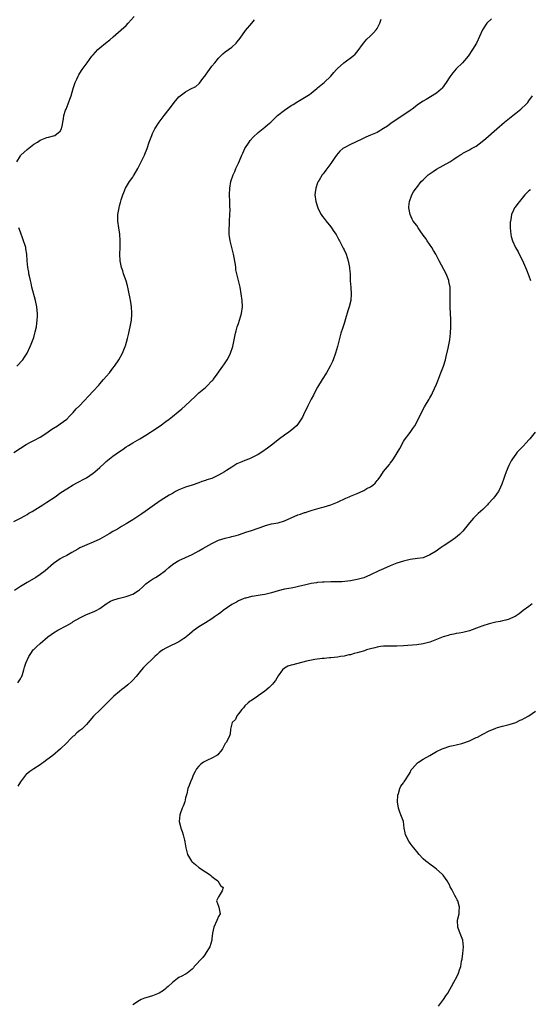
# Model space of a CAD drawing. Units: inches. Extents: x 2626244 to 2628000, y 1440000 to 1443000.
# Drawn here: x 2626493 to 2626647, y 1441956 to 1442254 of the extents above; entities that cross this region are included whole.
import ezdxf

# ---------------------------------------------------------------- set-up
doc = ezdxf.new("R2010")
doc.units = ezdxf.units.IN
doc.header["$MEASUREMENT"] = 0
doc.layers.add('LD26251440_10ft', color=254, linetype='Continuous')

msp = doc.modelspace()

# ---------------------------------------------------------------- linework, layer by layer
at = {"layer": 'LD26251440_10ft'}
for points, elevation in [([(2626491, 1442101.92), (2626493, 1442102.93), (2626494.3, 1442103.7), (2626495, 1442104.08), (2626495.57, 1442104.43), (2626496.56, 1442105), (2626499.77, 1442107), (2626501, 1442107.8), (2626503.48, 1442109.48), (2626505.27, 1442110.73), (2626507, 1442111.86), (2626508.97, 1442113.03), (2626510.26, 1442113.74), (2626512.62, 1442115), (2626513, 1442115.22), (2626515, 1442116.56), (2626515.54, 1442117), (2626517, 1442118.3), (2626518.4, 1442119.6), (2626519, 1442120.12), (2626519.48, 1442120.52), (2626521, 1442121.75), (2626523, 1442123.2), (2626524.12, 1442123.88), (2626525, 1442124.54), (2626525.73, 1442125), (2626527, 1442125.76), (2626529.18, 1442127), (2626531, 1442128.11), (2626532.35, 1442129), (2626533, 1442129.48), (2626535.27, 1442131), (2626537, 1442132.23), (2626538.06, 1442133), (2626539, 1442133.81), (2626540.77, 1442135.23), (2626541.86, 1442136.14), (2626542.87, 1442137), (2626546.02, 1442139.98), (2626547, 1442140.93), (2626549, 1442142.59), (2626549.46, 1442143), (2626551, 1442144.56), (2626551.21, 1442144.79), (2626551.35, 1442145), (2626552.08, 1442145.92), (2626554.27, 1442149), (2626554.55, 1442149.45), (2626555.58, 1442151), (2626556.1, 1442151.9), (2626556.63, 1442153), (2626557.27, 1442155), (2626558.09, 1442159), (2626558.28, 1442159.72), (2626558.64, 1442161), (2626559, 1442162.02), (2626559.37, 1442163), (2626559.99, 1442165), (2626560.24, 1442167), (2626560.15, 1442169), (2626559.88, 1442171), (2626559.49, 1442173), (2626558.99, 1442174.99), (2626558.54, 1442177), (2626558.27, 1442178.27), (2626558.21, 1442179), (2626558.1, 1442179.9), (2626557.47, 1442183), (2626557.4, 1442183.4), (2626557, 1442185), (2626556.55, 1442187), (2626556.35, 1442188.35), (2626556.22, 1442189), (2626556.18, 1442190.18), (2626556.18, 1442191), (2626556.27, 1442191.73), (2626556.32, 1442193), (2626556.43, 1442195), (2626556.48, 1442196.48), (2626556.41, 1442197.58), (2626556.4, 1442199), (2626556.34, 1442201), (2626556.42, 1442203), (2626556.76, 1442205), (2626557.4, 1442207), (2626557.91, 1442208.09), (2626558.24, 1442209), (2626559, 1442210.59), (2626559.29, 1442211.29), (2626560.07, 1442213), (2626560.38, 1442213.62), (2626560.99, 1442215), (2626562.28, 1442217), (2626562.58, 1442217.42), (2626563.52, 1442218.48), (2626565, 1442219.9), (2626567, 1442221.48), (2626567.84, 1442222.16), (2626568.79, 1442223), (2626570.82, 1442225), (2626573, 1442226.7), (2626575, 1442228.05), (2626575.6, 1442228.4), (2626577, 1442229.3), (2626579, 1442230.46), (2626580.55, 1442231.45), (2626581, 1442231.8), (2626581.7, 1442232.3), (2626582.79, 1442233.21), (2626583, 1442233.41), (2626584.94, 1442235), (2626586.96, 1442237), (2626587.88, 1442238.12), (2626588.75, 1442239), (2626589, 1442239.28), (2626590.98, 1442241.02), (2626593.71, 1442243), (2626594.38, 1442243.62), (2626595, 1442244.33), (2626596.86, 1442247), (2626597.87, 1442248.13), (2626598.93, 1442249.07), (2626599.92, 1442250.08), (2626600.73, 1442251), (2626601, 1442251.46), (2626601.8, 1442253), (2626602.29, 1442254.29)], 10340), ([(2626491, 1442122.92), (2626493, 1442124.22), (2626494.73, 1442125.27), (2626496.01, 1442125.99), (2626497, 1442126.46), (2626499, 1442127.51), (2626501, 1442128.82), (2626502.24, 1442129.76), (2626503, 1442130.28), (2626504.19, 1442131), (2626505, 1442131.53), (2626507.02, 1442133), (2626507.97, 1442134.03), (2626508.92, 1442135), (2626509.91, 1442136.09), (2626510.85, 1442137), (2626515, 1442141.44), (2626516.69, 1442143.31), (2626517, 1442143.68), (2626518.18, 1442145), (2626519.92, 1442147), (2626521, 1442148.42), (2626521.47, 1442149), (2626522.78, 1442151), (2626523.87, 1442153), (2626524.71, 1442155), (2626524.78, 1442155.22), (2626525.4, 1442157.4), (2626525.77, 1442159), (2626525.98, 1442160.02), (2626526.24, 1442161), (2626526.52, 1442162.52), (2626526.63, 1442163), (2626526.72, 1442164.72), (2626526.76, 1442165), (2626526.76, 1442165.24), (2626526.63, 1442167), (2626526.4, 1442168.4), (2626526.09, 1442170.09), (2626525.89, 1442171), (2626525.49, 1442173), (2626525.39, 1442173.39), (2626524.96, 1442174.96), (2626524.23, 1442177), (2626523.95, 1442177.95), (2626523.56, 1442179), (2626523.18, 1442181), (2626523.11, 1442183), (2626523.2, 1442185), (2626523.23, 1442187), (2626523.08, 1442189.08), (2626522.78, 1442191), (2626522.52, 1442193), (2626522.53, 1442195), (2626522.84, 1442197), (2626523, 1442197.64), (2626523.32, 1442198.68), (2626523.5, 1442199.5), (2626523.99, 1442201), (2626524.32, 1442201.68), (2626524.83, 1442203), (2626526.04, 1442205), (2626527, 1442206.35), (2626527.26, 1442206.74), (2626527.42, 1442207), (2626528.58, 1442209), (2626529.59, 1442211), (2626530.54, 1442213), (2626530.68, 1442213.32), (2626531.34, 1442215), (2626532.02, 1442217), (2626532.74, 1442219), (2626533, 1442219.61), (2626533.73, 1442221), (2626535, 1442223), (2626536.48, 1442225), (2626538.05, 1442227), (2626539, 1442228.32), (2626539.55, 1442229), (2626541, 1442230.71), (2626541.33, 1442231), (2626543, 1442232.22), (2626544.42, 1442233), (2626546.13, 1442233.87), (2626547, 1442234.62), (2626547.21, 1442234.79), (2626548.22, 1442236.22), (2626548.8, 1442237), (2626549, 1442237.31), (2626549.71, 1442238.29), (2626550.24, 1442239), (2626551, 1442239.98), (2626551.88, 1442241), (2626553, 1442242.4), (2626553.29, 1442242.71), (2626554.31, 1442243.69), (2626555, 1442244.32), (2626557, 1442245.78), (2626558.3, 1442247), (2626558.65, 1442247.35), (2626559.52, 1442248.48), (2626561.16, 1442250.84), (2626563.04, 1442253), (2626563.91, 1442254.09)], 10350), ([(2626635.63, 1442254.37), (2626634.29, 1442253), (2626632.95, 1442251), (2626631.09, 1442247), (2626629.9, 1442245), (2626629.53, 1442244.47), (2626629, 1442243.63), (2626628.55, 1442243), (2626626.87, 1442241), (2626625, 1442239.15), (2626623.98, 1442238.02), (2626623, 1442236.74), (2626621.92, 1442235), (2626620.68, 1442233.32), (2626620.38, 1442233), (2626619, 1442231.83), (2626615.86, 1442229.86), (2626615, 1442229.36), (2626613.57, 1442228.43), (2626611.63, 1442227), (2626611, 1442226.57), (2626608.76, 1442225), (2626605.32, 1442222.68), (2626604.16, 1442221.84), (2626603, 1442221.05), (2626601, 1442219.92), (2626599, 1442219.04), (2626597.56, 1442218.44), (2626597, 1442218.18), (2626596.22, 1442217.78), (2626593, 1442216.24), (2626591, 1442215.21), (2626590.68, 1442215), (2626589.76, 1442214.24), (2626588.73, 1442213), (2626588, 1442212), (2626587, 1442210.47), (2626585.49, 1442208.51), (2626585, 1442207.79), (2626584.63, 1442207.37), (2626584.39, 1442207), (2626583.45, 1442205.45), (2626583.16, 1442205), (2626583, 1442204.62), (2626582.43, 1442203), (2626582.27, 1442201.73), (2626582.2, 1442201), (2626582.41, 1442199), (2626583.03, 1442197), (2626583.7, 1442195.7), (2626584.09, 1442195), (2626584.45, 1442194.45), (2626585, 1442193.78), (2626585.58, 1442193), (2626587, 1442191.3), (2626587.23, 1442191), (2626587.93, 1442189.92), (2626588.57, 1442189), (2626589, 1442188.19), (2626589.38, 1442187.38), (2626589.61, 1442187), (2626590.35, 1442185.65), (2626590.77, 1442184.77), (2626591, 1442184.35), (2626591.6, 1442183), (2626592.27, 1442181), (2626592.65, 1442179), (2626592.68, 1442178.68), (2626592.81, 1442177), (2626592.9, 1442174.9), (2626593.07, 1442172.93), (2626593.21, 1442171), (2626593.06, 1442169), (2626592.55, 1442167), (2626592.18, 1442165.82), (2626591.41, 1442163.41), (2626591, 1442162.02), (2626590.51, 1442160.51), (2626590.06, 1442159), (2626589.4, 1442156.6), (2626588.97, 1442154.97), (2626588.41, 1442153), (2626587.72, 1442151), (2626587.52, 1442150.48), (2626586.82, 1442149), (2626585.65, 1442147), (2626584.35, 1442145), (2626583, 1442142.72), (2626582.1, 1442141), (2626581.74, 1442140.26), (2626581.07, 1442139), (2626580.05, 1442137), (2626579.72, 1442136.28), (2626579.04, 1442135), (2626578.39, 1442133.61), (2626578.02, 1442133), (2626577, 1442131.46), (2626576.63, 1442131), (2626575.79, 1442130.21), (2626574.68, 1442129.32), (2626574.24, 1442129), (2626573, 1442128.17), (2626571.45, 1442127), (2626569, 1442125.07), (2626567.83, 1442124.17), (2626566.14, 1442123), (2626565, 1442122.28), (2626563.55, 1442121.55), (2626563, 1442121.25), (2626562.37, 1442121), (2626561, 1442120.49), (2626560.06, 1442120.06), (2626559, 1442119.63), (2626558.57, 1442119.43), (2626557, 1442118.46), (2626555.42, 1442117.42), (2626554.75, 1442117), (2626553, 1442115.99), (2626550.97, 1442115.03), (2626549.46, 1442114.54), (2626549, 1442114.4), (2626547.97, 1442114.03), (2626547, 1442113.72), (2626544.98, 1442113), (2626543, 1442112.33), (2626541, 1442111.54), (2626539.95, 1442111), (2626539, 1442110.48), (2626538.07, 1442109.93), (2626535.63, 1442108.37), (2626533.56, 1442107), (2626530.79, 1442105), (2626529.74, 1442104.26), (2626528.54, 1442103.46), (2626527, 1442102.47), (2626525, 1442101.23), (2626523.61, 1442100.39), (2626522.35, 1442099.65), (2626521, 1442098.89), (2626519.82, 1442098.18), (2626517, 1442096.61), (2626515, 1442095.64), (2626513.11, 1442094.89), (2626511.71, 1442094.29), (2626511, 1442093.96), (2626510.4, 1442093.6), (2626508.57, 1442092.57), (2626507, 1442091.65), (2626505.7, 1442091), (2626505, 1442090.62), (2626503, 1442089.26), (2626500.43, 1442087), (2626499, 1442085.92), (2626497.66, 1442085), (2626495, 1442083.45), (2626493, 1442082.2), (2626491.18, 1442081)], 10330), ([(2626491.9, 1442211), (2626493, 1442212.83), (2626493.13, 1442213), (2626495, 1442214.76), (2626497, 1442216.33), (2626498.12, 1442217), (2626499, 1442217.56), (2626500.02, 1442217.98), (2626501, 1442218.34), (2626501.52, 1442218.48), (2626503, 1442218.84), (2626503.37, 1442219), (2626505, 1442220.3), (2626505.38, 1442221), (2626505.69, 1442222.31), (2626505.78, 1442223), (2626505.99, 1442224.01), (2626506.12, 1442225), (2626506.67, 1442226.67), (2626506.79, 1442227), (2626507.47, 1442228.53), (2626507.98, 1442229.98), (2626508.36, 1442231), (2626509, 1442233.25), (2626509.56, 1442235), (2626510.05, 1442236.05), (2626510.45, 1442237), (2626510.65, 1442237.35), (2626511, 1442237.91), (2626511.73, 1442239), (2626513.18, 1442241), (2626514.65, 1442243), (2626515, 1442243.43), (2626516.44, 1442245), (2626517, 1442245.52), (2626518.75, 1442247), (2626520.02, 1442247.98), (2626521.08, 1442248.92), (2626523.52, 1442251), (2626525, 1442252.36), (2626525.63, 1442253), (2626527.47, 1442255)], 10360), ([(2626492.24, 1442053), (2626493, 1442054.27), (2626493.22, 1442054.78), (2626493.36, 1442055), (2626493.59, 1442055.59), (2626494.03, 1442057), (2626494.23, 1442057.77), (2626494.65, 1442059), (2626495.5, 1442061), (2626496.1, 1442061.9), (2626496.89, 1442063), (2626497, 1442063.11), (2626497.96, 1442064.04), (2626498.93, 1442065), (2626501.25, 1442067), (2626502.28, 1442067.72), (2626503, 1442068.19), (2626504.32, 1442069), (2626507, 1442070.45), (2626508.63, 1442071.37), (2626509, 1442071.61), (2626511, 1442072.77), (2626513, 1442073.73), (2626515.32, 1442074.68), (2626515.97, 1442075), (2626517, 1442075.57), (2626519, 1442076.98), (2626520.23, 1442077.77), (2626521, 1442078.08), (2626522.56, 1442078.56), (2626523, 1442078.72), (2626525, 1442079.2), (2626525.32, 1442079.32), (2626527, 1442079.88), (2626528.74, 1442081), (2626529, 1442081.21), (2626529.91, 1442082.09), (2626531, 1442083.04), (2626532.09, 1442083.91), (2626533, 1442084.51), (2626533.9, 1442085), (2626535, 1442085.64), (2626536.93, 1442087.07), (2626537.96, 1442088.04), (2626539.07, 1442088.93), (2626539.19, 1442089), (2626541, 1442090.11), (2626545, 1442091.93), (2626547, 1442093.01), (2626548.25, 1442093.75), (2626551, 1442095.33), (2626553, 1442096.25), (2626555, 1442096.89), (2626556.71, 1442097.29), (2626557, 1442097.39), (2626558.3, 1442097.7), (2626559, 1442097.96), (2626560.46, 1442098.46), (2626561.3, 1442098.7), (2626563, 1442099.23), (2626565, 1442099.93), (2626567, 1442100.68), (2626567.24, 1442100.76), (2626569, 1442101.21), (2626571, 1442101.57), (2626573, 1442102.14), (2626574.96, 1442103.04), (2626577, 1442103.93), (2626577.81, 1442104.19), (2626579, 1442104.64), (2626579.28, 1442104.72), (2626580.12, 1442105), (2626581.39, 1442105.39), (2626584.19, 1442106.19), (2626585, 1442106.39), (2626586.99, 1442107.01), (2626589, 1442107.83), (2626591.54, 1442109), (2626592.55, 1442109.45), (2626593, 1442109.6), (2626593.96, 1442110.04), (2626595, 1442110.46), (2626597, 1442111.37), (2626597.91, 1442111.91), (2626599, 1442112.49), (2626599.71, 1442113), (2626600.4, 1442113.6), (2626601, 1442114.4), (2626601.3, 1442114.7), (2626602.18, 1442115.82), (2626603, 1442117.07), (2626604.75, 1442119.25), (2626605, 1442119.63), (2626605.61, 1442120.39), (2626605.96, 1442121), (2626607.87, 1442124.13), (2626609, 1442126.18), (2626609.33, 1442126.67), (2626611, 1442128.98), (2626611.88, 1442130.12), (2626612.4, 1442131), (2626613, 1442132.06), (2626614.64, 1442135.36), (2626615.33, 1442136.67), (2626616.76, 1442139), (2626617, 1442139.42), (2626617.55, 1442140.45), (2626617.84, 1442141), (2626619, 1442143.59), (2626619.39, 1442144.61), (2626620.36, 1442147), (2626621.15, 1442149), (2626621.75, 1442151), (2626621.98, 1442151.98), (2626622.52, 1442154.52), (2626623.03, 1442157.03), (2626623.28, 1442159), (2626623.36, 1442161), (2626623.33, 1442163.33), (2626623.16, 1442166.84), (2626623.11, 1442169), (2626623.17, 1442170.83), (2626623.14, 1442172.86), (2626623.12, 1442173), (2626622.75, 1442174.75), (2626622.71, 1442175), (2626622.53, 1442175.47), (2626621.91, 1442177), (2626619.85, 1442181), (2626618.77, 1442183), (2626618.13, 1442184.13), (2626617.57, 1442185), (2626616.22, 1442187), (2626615.73, 1442187.73), (2626615, 1442188.73), (2626614.1, 1442190.1), (2626613.42, 1442191), (2626613, 1442191.64), (2626611.97, 1442193), (2626611.64, 1442193.64), (2626611, 1442195), (2626610.64, 1442197), (2626610.65, 1442197.35), (2626610.82, 1442199), (2626611.52, 1442201), (2626612.07, 1442201.93), (2626612.81, 1442203), (2626613, 1442203.22), (2626614.39, 1442205), (2626615, 1442205.58), (2626615.71, 1442206.29), (2626616.49, 1442207), (2626616.78, 1442207.22), (2626617.96, 1442208.04), (2626619, 1442208.72), (2626621, 1442209.84), (2626623, 1442210.94), (2626624.23, 1442211.77), (2626625, 1442212.27), (2626625.43, 1442212.57), (2626626.12, 1442213), (2626626.64, 1442213.36), (2626627, 1442213.58), (2626629, 1442214.67), (2626629.63, 1442215), (2626631, 1442215.78), (2626632.87, 1442217.13), (2626633.96, 1442218.04), (2626637.3, 1442221), (2626639.63, 1442223), (2626642.08, 1442225), (2626643, 1442225.73), (2626644.53, 1442227), (2626645, 1442227.39), (2626645.84, 1442228.16), (2626646.63, 1442229), (2626647, 1442229.45), (2626648.13, 1442231)], 10320), ([(2626647.46, 1442202.54), (2626647, 1442202.17), (2626645.76, 1442201), (2626644.1, 1442199), (2626643.69, 1442198.31), (2626642.8, 1442197.2), (2626642.63, 1442197), (2626642.33, 1442196.33), (2626641.7, 1442195), (2626641.5, 1442193.5), (2626641.38, 1442193), (2626641.35, 1442192.65), (2626641.31, 1442191), (2626641.48, 1442189), (2626641.65, 1442188.35), (2626642.06, 1442187), (2626642.96, 1442185.04), (2626643.73, 1442183.73), (2626644.05, 1442183), (2626645.05, 1442181.05), (2626646.28, 1442178.28), (2626647, 1442176.39), (2626647.52, 1442175)], 10310), ([(2626491.93, 1442149), (2626493.7, 1442151), (2626494.23, 1442151.77), (2626494.98, 1442153), (2626495.91, 1442155), (2626496.28, 1442155.73), (2626497, 1442157.71), (2626497.38, 1442159), (2626497.46, 1442159.46), (2626497.83, 1442161), (2626497.97, 1442162.03), (2626498.1, 1442163), (2626498.16, 1442164.16), (2626498.17, 1442165), (2626498.09, 1442165.92), (2626498, 1442167), (2626497.57, 1442169), (2626496.45, 1442173), (2626496.19, 1442174.19), (2626495.99, 1442175), (2626495.7, 1442176.3), (2626495.57, 1442177), (2626495.5, 1442177.5), (2626495.2, 1442179), (2626495.01, 1442181), (2626494.93, 1442183), (2626494.62, 1442184.62), (2626494.59, 1442185), (2626494.42, 1442185.58), (2626493.95, 1442187), (2626493.69, 1442187.69), (2626493, 1442189.68), (2626492.5, 1442191)], 10360), ([(2626648.93, 1442129), (2626647.28, 1442127), (2626647, 1442126.69), (2626646.17, 1442125.84), (2626645.21, 1442124.79), (2626644.21, 1442123.79), (2626643.48, 1442123), (2626643, 1442122.41), (2626641.99, 1442121), (2626641.64, 1442120.36), (2626640.9, 1442118.9), (2626640.13, 1442117), (2626639.59, 1442115.59), (2626639.28, 1442114.72), (2626639, 1442113.9), (2626638.75, 1442113.25), (2626638.36, 1442112.36), (2626637.74, 1442111), (2626637.43, 1442110.57), (2626637, 1442109.89), (2626636.59, 1442109.41), (2626636.29, 1442109), (2626634.69, 1442107.31), (2626634.43, 1442107), (2626633, 1442105.64), (2626632.37, 1442105), (2626631.63, 1442104.37), (2626631, 1442103.78), (2626630.61, 1442103.39), (2626630.24, 1442103), (2626629, 1442101.57), (2626627.01, 1442099), (2626626, 1442098), (2626624.72, 1442097), (2626623, 1442095.77), (2626621.36, 1442094.64), (2626620.15, 1442093.85), (2626618.91, 1442093), (2626617, 1442091.81), (2626615, 1442090.98), (2626613.3, 1442090.7), (2626611, 1442090.44), (2626609, 1442089.97), (2626607, 1442089.28), (2626605, 1442088.48), (2626603, 1442087.64), (2626601.52, 1442087), (2626599, 1442085.8), (2626597, 1442084.92), (2626595, 1442084.34), (2626593, 1442083.96), (2626592.14, 1442083.86), (2626590.3, 1442083.7), (2626589, 1442083.68), (2626588.35, 1442083.65), (2626587, 1442083.63), (2626585, 1442083.58), (2626584.46, 1442083.54), (2626583, 1442083.45), (2626582.62, 1442083.38), (2626581, 1442083.16), (2626579, 1442082.7), (2626577.66, 1442082.34), (2626576.04, 1442081.96), (2626575, 1442081.75), (2626573, 1442081.39), (2626571, 1442080.9), (2626569, 1442080.31), (2626567, 1442079.86), (2626565.62, 1442079.62), (2626565, 1442079.53), (2626563.2, 1442079.2), (2626563, 1442079.18), (2626561.25, 1442078.75), (2626561, 1442078.67), (2626560.48, 1442078.48), (2626559, 1442077.89), (2626558.46, 1442077.54), (2626557.43, 1442077), (2626557, 1442076.75), (2626554.43, 1442075), (2626553.64, 1442074.36), (2626553, 1442073.89), (2626551.73, 1442073), (2626551, 1442072.45), (2626549, 1442071.2), (2626547, 1442070.02), (2626545.56, 1442069), (2626545.25, 1442068.75), (2626545, 1442068.5), (2626544.2, 1442067.8), (2626543.23, 1442067), (2626543, 1442066.79), (2626542.44, 1442066.44), (2626541, 1442065.48), (2626539.31, 1442064.69), (2626539, 1442064.56), (2626537.99, 1442064.01), (2626537, 1442063.57), (2626536.08, 1442063), (2626535.45, 1442062.55), (2626535, 1442062.2), (2626534.37, 1442061.63), (2626533.7, 1442061), (2626530.31, 1442057.69), (2626529.7, 1442057), (2626528.03, 1442055), (2626527, 1442053.83), (2626526.59, 1442053.41), (2626525.56, 1442052.44), (2626524.45, 1442051.55), (2626523.72, 1442051), (2626523, 1442050.42), (2626521.28, 1442049), (2626519.29, 1442047), (2626519, 1442046.67), (2626518.17, 1442045.83), (2626517.23, 1442045), (2626515.1, 1442042.9), (2626513.55, 1442041), (2626513, 1442040.43), (2626511.55, 1442039), (2626511, 1442038.56), (2626510.1, 1442037.9), (2626509.21, 1442037), (2626509, 1442036.83), (2626508.03, 1442035.97), (2626507.16, 1442035), (2626507, 1442034.86), (2626505.13, 1442033), (2626502.83, 1442031), (2626501, 1442029.66), (2626500.07, 1442029), (2626499.46, 1442028.54), (2626499, 1442028.18), (2626497.09, 1442027), (2626497, 1442026.93), (2626495.81, 1442026.19), (2626494.73, 1442025.27), (2626494.47, 1442025), (2626492.96, 1442023), (2626492.24, 1442021.76)], 10310), ([(2626647.98, 1442077), (2626647, 1442076.22), (2626645.3, 1442075), (2626644.05, 1442073.95), (2626642.86, 1442073.14), (2626642.56, 1442073), (2626641, 1442072.32), (2626639.98, 1442072.02), (2626639, 1442071.83), (2626638.32, 1442071.68), (2626637, 1442071.44), (2626635, 1442070.95), (2626633, 1442070.32), (2626631.89, 1442069.89), (2626629, 1442068.84), (2626627, 1442068.35), (2626625.9, 1442068.1), (2626625, 1442067.98), (2626624.21, 1442067.79), (2626623, 1442067.56), (2626622.56, 1442067.44), (2626621, 1442066.97), (2626617, 1442065.34), (2626615, 1442064.84), (2626613, 1442064.58), (2626609, 1442064.24), (2626607, 1442064.16), (2626605.84, 1442064.16), (2626604.19, 1442064.19), (2626603, 1442064.14), (2626602.01, 1442064.01), (2626601, 1442063.85), (2626600.34, 1442063.66), (2626599, 1442063.33), (2626597.82, 1442063), (2626597.21, 1442062.79), (2626595.67, 1442062.33), (2626595, 1442062.14), (2626594.09, 1442061.91), (2626593, 1442061.58), (2626592.5, 1442061.5), (2626591, 1442061.14), (2626589.95, 1442061), (2626589, 1442060.85), (2626587, 1442060.64), (2626586.61, 1442060.61), (2626585, 1442060.43), (2626584.38, 1442060.38), (2626582.13, 1442060.13), (2626579.64, 1442059.64), (2626575.46, 1442058.54), (2626575, 1442058.37), (2626573.95, 1442058.05), (2626573, 1442057.52), (2626572.39, 1442057), (2626571, 1442055.19), (2626570.21, 1442053.79), (2626569.64, 1442053), (2626569.36, 1442052.64), (2626569, 1442052.31), (2626568.36, 1442051.64), (2626567, 1442050.49), (2626565, 1442049.08), (2626564.86, 1442049), (2626563, 1442047.7), (2626562.56, 1442047.44), (2626561.95, 1442047), (2626561, 1442046.03), (2626560.52, 1442045.48), (2626560.04, 1442045), (2626559, 1442043.6), (2626558.52, 1442043), (2626558.1, 1442041.9), (2626557.12, 1442041), (2626557, 1442040.62), (2626556.6, 1442039), (2626556.52, 1442037.48), (2626556.33, 1442037), (2626555.9, 1442036.1), (2626555.29, 1442035), (2626555, 1442034.65), (2626554.21, 1442033), (2626553.68, 1442032.32), (2626553, 1442031.51), (2626552.77, 1442031.22), (2626552.45, 1442031), (2626551, 1442030.21), (2626549.61, 1442029.61), (2626549, 1442029.31), (2626548.47, 1442029), (2626547.66, 1442028.34), (2626547, 1442027.73), (2626546.29, 1442027), (2626545.88, 1442026.12), (2626545.28, 1442025), (2626545, 1442024.18), (2626544.46, 1442023), (2626544.08, 1442021.92), (2626543.73, 1442021), (2626543.38, 1442019.38), (2626543, 1442018.18), (2626542.76, 1442017), (2626542.3, 1442015.7), (2626541.98, 1442015), (2626541.36, 1442013.36), (2626541.24, 1442013), (2626541.1, 1442011), (2626541.45, 1442009.45), (2626541.53, 1442009), (2626541.97, 1442007.97), (2626542.24, 1442007), (2626542.67, 1442005.33), (2626542.78, 1442005), (2626542.82, 1442004.82), (2626543.05, 1442003), (2626543.44, 1442001.44), (2626543.57, 1442001), (2626544.54, 1441999.46), (2626544.81, 1441999), (2626544.89, 1441998.89), (2626545, 1441998.78), (2626545.96, 1441997.96), (2626547, 1441997.1), (2626549, 1441995.72), (2626550.17, 1441995), (2626550.61, 1441994.61), (2626551, 1441994.31), (2626551.73, 1441993.73), (2626552.78, 1441993), (2626553.61, 1441991.61), (2626554.34, 1441991), (2626554.04, 1441989.96), (2626553.51, 1441989), (2626553, 1441988.17), (2626552.4, 1441987), (2626553, 1441985.32), (2626553.09, 1441985), (2626553.45, 1441983), (2626553, 1441982.17), (2626552.51, 1441981), (2626551.55, 1441979), (2626551.19, 1441977.19), (2626551, 1441975.46), (2626550.97, 1441975), (2626550.38, 1441973), (2626549.05, 1441970.95), (2626549, 1441970.9), (2626548.21, 1441969.79), (2626545.65, 1441967), (2626545.41, 1441966.59), (2626545, 1441966.23), (2626543.45, 1441965), (2626543.22, 1441964.78), (2626543, 1441964.7), (2626541.89, 1441964.11), (2626541, 1441963.71), (2626540.58, 1441963.42), (2626539, 1441962.24), (2626537.7, 1441961), (2626537.36, 1441960.64), (2626537, 1441960.37), (2626536.27, 1441959.73), (2626535.05, 1441958.95), (2626533, 1441958.15), (2626531, 1441957.58), (2626530.56, 1441957.44), (2626529.54, 1441957), (2626529, 1441956.69), (2626527, 1441955.38)], 10300), ([(2626619.61, 1441955), (2626621.1, 1441957), (2626621.86, 1441958.14), (2626622.41, 1441959), (2626623, 1441960.05), (2626623.57, 1441961), (2626624.29, 1441962.29), (2626624.67, 1441963), (2626624.77, 1441963.23), (2626625.44, 1441964.56), (2626625.71, 1441965), (2626626.01, 1441965.99), (2626626.38, 1441967), (2626626.61, 1441968.61), (2626626.73, 1441969.27), (2626626.95, 1441971), (2626627.16, 1441973), (2626626.94, 1441975), (2626626.16, 1441977), (2626625.85, 1441977.85), (2626625.48, 1441979), (2626625.38, 1441981), (2626625.46, 1441981.46), (2626625.83, 1441983), (2626625.86, 1441983.86), (2626626.01, 1441985), (2626625.44, 1441987), (2626625.3, 1441987.3), (2626625, 1441987.86), (2626624.52, 1441988.52), (2626623.63, 1441990.37), (2626623.18, 1441991.18), (2626623, 1441991.61), (2626622.23, 1441993), (2626621.7, 1441993.7), (2626621, 1441994.73), (2626620.76, 1441995), (2626619, 1441996.6), (2626618.5, 1441997), (2626617, 1441998.06), (2626616.46, 1441998.46), (2626615.81, 1441999), (2626615, 1441999.71), (2626613.8, 1442001), (2626613, 1442001.92), (2626612.53, 1442002.53), (2626612.11, 1442003), (2626611.65, 1442003.65), (2626611, 1442004.48), (2626610.62, 1442005), (2626609.66, 1442007), (2626609.52, 1442007.52), (2626609.26, 1442009), (2626608.97, 1442011), (2626608.23, 1442013), (2626607.87, 1442013.87), (2626607.49, 1442015), (2626607.2, 1442017), (2626607.33, 1442019), (2626607.54, 1442019.54), (2626607.9, 1442021), (2626608.24, 1442021.76), (2626609, 1442022.68), (2626609.11, 1442022.89), (2626609.2, 1442023), (2626609.64, 1442023.64), (2626610.53, 1442025), (2626610.68, 1442025.32), (2626611, 1442025.85), (2626611.35, 1442026.65), (2626611.62, 1442027), (2626613.26, 1442028.74), (2626613.6, 1442029), (2626615, 1442029.85), (2626616.94, 1442031.06), (2626619, 1442032.2), (2626620.7, 1442033), (2626621, 1442033.13), (2626623, 1442033.81), (2626624.02, 1442034.02), (2626625, 1442034.28), (2626626.67, 1442034.67), (2626627, 1442034.76), (2626629, 1442035.47), (2626630.06, 1442035.94), (2626631, 1442036.43), (2626631.39, 1442036.61), (2626633, 1442037.5), (2626635, 1442038.51), (2626636.23, 1442039), (2626637, 1442039.33), (2626637.48, 1442039.48), (2626639, 1442039.9), (2626640.2, 1442040.2), (2626641, 1442040.37), (2626643, 1442041.05), (2626644.31, 1442041.69), (2626645, 1442041.94), (2626645.66, 1442042.34), (2626646.99, 1442043), (2626649, 1442044.5)], 10290)]:
    msp.add_lwpolyline(points, dxfattribs=dict(at, elevation=elevation))

doc.saveas('drawing.dxf')
